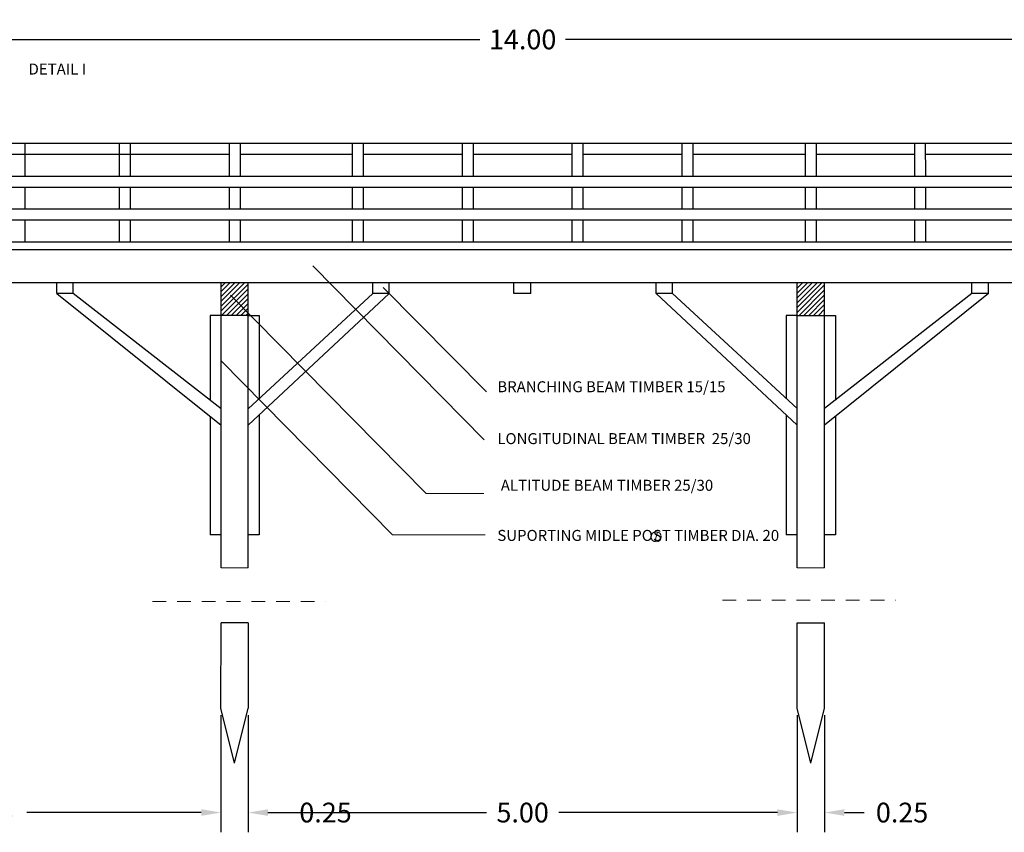
# Model space of a CAD drawing. Units: inches. Extents: x -66 to 415, y -35 to 166.
# Drawn here: x 348 to 357, y 146 to 153 of the extents above; entities that cross this region are included whole.
import ezdxf

# ---------------------------------------------------------------- set-up
doc = ezdxf.new("R2010")
doc.units = ezdxf.units.IN
doc.header["$MEASUREMENT"] = 0
doc.linetypes.add('HIDDEN2', pattern=[0.1875, 0.125, -0.0625])
doc.dimstyles.get("Standard").update_dxf_attribs({"dimtxt": 0.18, "dimasz": 0.18, "dimexe": 0.18, "dimexo": 0.0625, "dimgap": 0.09, "dimtad": 0, "dimtih": 1, "dimtoh": 1, "dimzin": 0, "dimdsep": 46, "dimtxsty": 'Standard', "dimcen": 0.09, "dimadec": 0, "dimazin": 0, "dimtfac": 1, "dimtofl": 0, "dimtmove": 0, "dimatfit": 3, "dimfxl": 0, "dimtolj": 1, "dimtzin": 0, "dimarcsym": 0})
pattern_1 = [(45, (345.9872999622626, 132.1315801685345), (-0.02209708691207961, 0.02209708691207961), [])]

# ---------------------------------------------------------------- blocks, each defined once
blk = doc.blocks.new('*D19')
at = {"color": 0, "lineweight": -2}
for p, q in [((345.9872999622626, 152.1640345753851), (345.9872999622626, 153.2263607722104)), ((359.9872999622626, 152.1640345753851), (359.9872999622626, 153.2263607722104)), ((346.1672999622626, 153.0463607722104), (352.5972999622626, 153.0463607722104)), ((359.8072999622626, 153.0463607722104), (353.3772999622626, 153.0463607722104))]:
    blk.add_line(p, q, dxfattribs=at)
at = {"color": 0}
for points in [[(346.1672999622626, 153.0763607722104), (346.1672999622626, 153.0163607722104), (345.9872999622626, 153.0463607722104)], [(359.8072999622626, 153.0763607722104), (359.8072999622626, 153.0163607722104), (359.9872999622626, 153.0463607722104)]]:
    blk.add_solid(points, dxfattribs=at)
at = {"layer": 'Defpoints', "color": 0}
for p in [(359.9872999622626, 153.0463607722104), (345.9872999622626, 152.1015345753851), (359.9872999622626, 152.1015345753851)]:
    blk.add_point(p, dxfattribs=at)
at = {"color": 0, "lineweight": 9, "insert": (352.9872999622626, 153.0463607722104), "char_height": 0.18, "attachment_point": 5}
blk.add_mtext('\\A1;14.00', dxfattribs=at)
blk = doc.blocks.new('*D20')
at = {"color": 0, "lineweight": -2}
for p, q in [((355.4870660601025, 146.8893494206791), (355.4870660601025, 145.8215319658119)), ((355.7373006320848, 146.8893503517713), (355.7373006320848, 145.8215319658119)), ((355.3070660601025, 146.0015319658119), (355.1270660601025, 146.0015319658119)), ((355.9173006320848, 146.0015319658119), (356.0973006320848, 146.0015319658119))]:
    blk.add_line(p, q, dxfattribs=at)
at = {"color": 0}
for points in [[(355.3070660601025, 146.0315319658119), (355.3070660601025, 145.9715319658119), (355.4870660601025, 146.0015319658119)], [(355.9173006320848, 146.0315319658119), (355.9173006320848, 145.9715319658119), (355.7373006320848, 146.0015319658119)]]:
    blk.add_solid(points, dxfattribs=at)
at = {"layer": 'Defpoints', "color": 0}
for p in [(355.4870660601025, 146.9518494206791), (355.7373006320848, 146.9518503517713), (355.7373006320848, 146.0015319658119)]:
    blk.add_point(p, dxfattribs=at)
at = {"color": 0, "lineweight": 9, "insert": (356.4423006320848, 146.0015319658119), "char_height": 0.18, "attachment_point": 5}
blk.add_mtext('\\A1;0.25', dxfattribs=at)
blk = doc.blocks.new('*D21')
at = {"color": 0, "lineweight": -2}
for p, q in [((350.2403591357929, 146.8893298983248), (350.2403591357929, 145.8215319658119)), ((350.4872499323928, 146.8893308169753), (350.4872499323928, 145.8215319658119)), ((350.0603591357929, 146.0015319658119), (349.8803591357929, 146.0015319658119)), ((350.6672499323928, 146.0015319658119), (350.8472499323928, 146.0015319658119))]:
    blk.add_line(p, q, dxfattribs=at)
at = {"color": 0}
for points in [[(350.0603591357929, 146.0315319658119), (350.0603591357929, 145.9715319658119), (350.2403591357929, 146.0015319658119)], [(350.6672499323928, 146.0315319658119), (350.6672499323928, 145.9715319658119), (350.4872499323928, 146.0015319658119)]]:
    blk.add_solid(points, dxfattribs=at)
at = {"layer": 'Defpoints', "color": 0}
for p in [(350.2403591357929, 146.9518298983248), (350.4872499323928, 146.9518308169753), (350.4872499323928, 146.0015319658119)]:
    blk.add_point(p, dxfattribs=at)
at = {"color": 0, "lineweight": 9, "insert": (351.1922499323928, 146.0015319658119), "char_height": 0.18, "attachment_point": 5}
blk.add_mtext('\\A1;0.25', dxfattribs=at)
blk = doc.blocks.new('*D22')
at = {"color": 0, "lineweight": -2}
for p, q in [((350.4872499323928, 146.8268308169753), (350.4872499323928, 145.8215319658119)), ((355.4870660601025, 146.8268494206791), (355.4870660601025, 145.8215319658119)), ((350.6672499323928, 146.0015319658119), (352.6571579962477, 146.0015319658119)), ((355.3070660601025, 146.0015319658119), (353.3171579962477, 146.0015319658119))]:
    blk.add_line(p, q, dxfattribs=at)
at = {"color": 0}
for points in [[(350.6672499323928, 146.0315319658119), (350.6672499323928, 145.9715319658119), (350.4872499323928, 146.0015319658119)], [(355.3070660601025, 146.0315319658119), (355.3070660601025, 145.9715319658119), (355.4870660601025, 146.0015319658119)]]:
    blk.add_solid(points, dxfattribs=at)
at = {"layer": 'Defpoints', "color": 0}
for p in [(350.4872499323928, 146.8893308169753), (355.4870660601025, 146.8893494206791), (355.4870660601025, 146.0015319658119)]:
    blk.add_point(p, dxfattribs=at)
at = {"color": 0, "lineweight": 9, "insert": (352.9871579962477, 146.0015319658119), "char_height": 0.18, "attachment_point": 5}
blk.add_mtext('\\A1;5.00', dxfattribs=at)
blk = doc.blocks.new('*D23')
at = {"color": 0, "lineweight": -2}
for p, q in [((345.9872999622626, 147.6690345753851), (345.9872999622626, 145.8221063150705)), ((350.2403591357929, 146.8893298983248), (350.2403591357929, 145.8221063150705)), ((346.1672999622626, 146.0021063150705), (347.7538295490277, 146.0021063150705)), ((350.0603591357929, 146.0021063150705), (348.4738295490278, 146.0021063150705))]:
    blk.add_line(p, q, dxfattribs=at)
at = {"color": 0}
for points in [[(346.1672999622626, 146.0321063150705), (346.1672999622626, 145.9721063150705), (345.9872999622626, 146.0021063150705)], [(350.0603591357929, 146.0321063150705), (350.0603591357929, 145.9721063150705), (350.2403591357929, 146.0021063150705)]]:
    blk.add_solid(points, dxfattribs=at)
at = {"layer": 'Defpoints', "color": 0}
for p in [(345.9872999622626, 147.7315345753851), (350.2403591357929, 146.9518298983248), (345.9872999622626, 146.0021063150705)]:
    blk.add_point(p, dxfattribs=at)
at = {"color": 0, "lineweight": 9, "insert": (348.1138295490277, 146.0021063150705), "char_height": 0.18, "attachment_point": 5}
blk.add_mtext('\\A1;4.25', dxfattribs=at)

msp = doc.modelspace()

# ---------------------------------------------------------------- hatches: boundary and pattern name
at = {"lineweight": 9}
h = msp.add_hatch(dxfattribs=at)
h.set_pattern_fill('ANSI31', color=256, scale=0.25, style=0)
h.set_pattern_definition(pattern_1)
h.paths.add_polyline_path([(350.4872328537066, 150.8315343974497), (350.2415442300719, 150.8315344071647), (350.2414525921434, 150.5315345753851), (350.4872341743237, 150.5315345753851)])
h = msp.add_hatch(dxfattribs=at)
h.set_pattern_fill('ANSI31', color=256, scale=0.25, style=0)
h.set_pattern_definition(pattern_1)
h.paths.add_polyline_path([(355.7373008710434, 150.5315345753851), (355.7373008910696, 150.8315341898526), (355.4869781701213, 150.8315341997508), (355.486984966282, 150.5315345753851)])

# ---------------------------------------------------------------- linework, layer by layer
at = {"lineweight": 30}
for p, q in [((345.9872999622626, 152.1015345753851), (359.9872999622626, 152.1015345753851)), ((348.4573051605674, 151.8015345753851), (348.4573067695235, 152.1015343072255)), ((349.3173006204451, 151.8015345753851), (349.3173008252414, 152.1015346095178)), ((349.4173006204451, 151.8015345753851), (349.4173008252415, 152.1015345412523)), ((350.3165448703622, 151.8015345753851), (350.3165450683902, 152.1015346083897)), ((350.4165448703623, 151.8015345753851), (350.4165450683901, 152.1015345423804)), ((351.4372515328699, 151.8015345753851), (351.4372573099511, 152.1015355382289)), ((351.5372515328885, 151.8015345753851), (351.5372573099326, 152.1015336125413)), ((352.4372573152207, 152.1015115994448), (352.4373951603193, 151.8015345753851)), ((352.5372573046628, 152.1015575513254), (352.5373951708772, 151.8015345753851)), ((353.4378409223924, 151.8015345753851), (353.4378409296255, 152.1015345765906)), ((353.5378409223924, 151.8015345753851), (353.5378409296254, 152.1015345741796)), ((354.4378409296255, 152.1015345691458), (354.4378409670611, 151.8015345753851)), ((354.5378409296254, 152.1015345816243), (354.5378409670611, 151.8015345753851)), ((355.5619780124214, 151.8015345753851), (355.5619779636482, 152.1015345672562)), ((355.6619780124214, 151.8015345753851), (355.6619779636483, 152.1015345835139)), ((356.557069371643, 151.8015345753851), (356.5570175029657, 152.1015345753851)), ((356.656998058223, 152.1015345753851), (356.6569980553974, 152.1015464614257)), ((356.6570693744686, 151.8015345753851), (356.656998058223, 152.1015345753851)), ((345.9872999622626, 152.0015345753851), (350.3165450023808, 152.0015345753851)), ((350.4165450023809, 152.0015345753851), (351.437255384245, 152.0015345753851)), ((351.5372553842635, 152.0015345753851), (352.4373032565483, 152.0015345753851)), ((352.5373032671062, 152.0015345753851), (353.4378409272144, 152.0015345753851)), ((353.5378409272145, 152.0015345753851), (354.437840942104, 152.0015345753851)), ((354.537840942104, 152.0015345753851), (355.561977979906, 152.0015345753851)), ((355.6619779799059, 152.0015345753851), (356.5570218274793, 152.0015345753851)), ((356.6570218303049, 152.0015345753851), (359.9872999622626, 152.0015345753851)), ((345.9872999622626, 151.8015345753851), (359.9872999622626, 151.8015345753851)), ((345.9872999622626, 151.7015345753851), (359.9872999622626, 151.7015345753851)), ((348.4573035516098, 151.5015345753851), (348.4573046242482, 151.7015345753851)), ((349.3173004156486, 151.5015345753851), (349.3173005521795, 151.7015345753851)), ((349.4173004156486, 151.5015345753851), (349.4173005521795, 151.7015345753851)), ((350.3165446723343, 151.5015345753851), (350.3165448043529, 151.7015345753851)), ((350.4165446723343, 151.5015345753851), (350.416544804353, 151.7015345753851)), ((351.4372457558073, 151.5015345753851), (351.4372496071824, 151.7015345753851)), ((351.5372457558258, 151.5015345753851), (351.5372496072009, 151.7015345753851)), ((352.4374411122047, 151.7015345753851), (352.4375330159757, 151.5015345753851)), ((352.5374411227626, 151.7015345753851), (352.5375330265336, 151.5015345753851)), ((353.4378409151593, 151.5015345753851), (353.4378409199813, 151.7015345753851)), ((353.5378409151593, 151.5015345753851), (353.5378409199814, 151.7015345753851)), ((354.4378409795397, 151.7015345753851), (354.4378410044967, 151.5015345753851)), ((354.5378409795396, 151.7015345753851), (354.5378410044967, 151.5015345753851)), ((355.5619780611946, 151.5015345753851), (355.5619780286792, 151.7015345753851)), ((355.6619780611946, 151.5015345753851), (355.6619780286792, 151.7015345753851)), ((356.5571406878886, 151.5015345753851), (356.5570931437248, 151.7015345753851)), ((356.6571406907142, 151.5015345753851), (356.6570931465504, 151.7015345753851)), ((345.9872999622626, 151.5015345753851), (359.9872999622626, 151.5015345753851)), ((345.9872999622626, 151.4015345753851), (359.9872999622626, 151.4015345753851)), ((348.4573019430755, 151.2016135233248), (348.4573030152906, 151.4015345753851)), ((349.3173002109248, 151.201641011194), (349.3173003473831, 151.4015345753851)), ((349.4173002109271, 151.2016442074643), (349.4173003473832, 151.4015345753851)), ((350.3165444743977, 151.2016729497416), (350.316544606325, 151.4015345753851)), ((350.4165444743999, 151.2016761460119), (350.416544606325, 151.4015345753851)), ((351.4372399820991, 151.2017087701992), (351.4372438301198, 151.4015345753851)), ((351.5372399821792, 151.2017119664695), (351.5372438301383, 151.4015345753851)), ((352.4375789678612, 151.4015345753851), (352.4376707768926, 151.2017407466716)), ((352.5375789784191, 151.4015345753851), (352.5376707859817, 151.2017439429422)), ((353.437840907932, 151.2017727148124), (353.4378409127483, 151.4015345753851)), ((353.537840907932, 151.2017759110827), (353.5378409127483, 151.4015345753851)), ((354.4378410169753, 151.4015345753851), (354.4378410418987, 151.2018046775197)), ((354.5378410169753, 151.4015345753851), (354.5378410418983, 151.20180787379)), ((355.5619781099181, 151.2018406079789), (355.5619780774524, 151.4015345753851)), ((355.6619781099175, 151.2018438042492), (355.6619780774524, 151.4015345753851)), ((356.5572119238219, 151.2018724183417), (356.5571644599705, 151.4015345753851)), ((356.6572119258876, 151.201875614612), (356.657164462796, 151.4015345753851)), ((345.9872999622626, 151.2015345753851), (359.9872999622626, 151.2019820532269)), ((345.9872999622626, 151.1315345753851), (359.9872999622626, 151.1315340218)), ((345.9872999622626, 150.8315345753851), (359.9872999622626, 150.8315340218001)), ((348.4072999582699, 150.8315344796939), (349.3672999582699, 150.8315344796939)), ((348.7456941033468, 150.7315348546283), (348.7456941033468, 150.8315344663133)), ((348.8956941033468, 150.7315348698133), (348.8956941033468, 150.831534460382)), ((350.2407500348657, 148.2315364348441), (350.2415442300719, 150.8315344071647)), ((350.4872442990044, 148.231547372278), (350.4872328537066, 150.8315343974497)), ((351.6223182986043, 150.7315351458403), (351.6223182986043, 150.8315343525664)), ((351.7723182986043, 150.7315351610254), (351.7723182986043, 150.8315343466351)), ((352.9080504403082, 150.7315352760001), (352.9080195451315, 150.8315343017275)), ((353.0623845562006, 150.7315352916239), (353.0623852147252, 150.8315342956236)), ((354.2022935876296, 150.7315354070214), (354.2022935876296, 150.8315342505495)), ((354.3522935876296, 150.7315354222065), (354.3522935876296, 150.8315342446183)), ((355.4870370649305, 148.2317692228876), (355.4869781701213, 150.8315341997508)), ((355.7373007175254, 148.2317803275766), (355.7373008910696, 150.8315341898526)), ((357.0788999622625, 150.7315356982317), (357.0788999622625, 150.8315341368034)), ((357.2288999622626, 150.7315357134168), (357.2288999622626, 150.8315341308721)), ((348.8956941033468, 150.7315348698133), (348.7456941033468, 150.7315348546283)), ((348.7456941033468, 150.7315348546283), (350.2411471253284, 149.531512045366)), ((350.2411929443163, 149.6815120383681), (348.8956941033468, 150.7315348698133)), ((351.6223182986043, 150.7315351458403), (350.4872379160911, 149.681530771091)), ((351.7723182986043, 150.7315351610254), (350.4872385764, 149.5315307710925)), ((351.7723182986043, 150.7315351610254), (351.6223182986043, 150.7315351458403)), ((353.0623845562006, 150.7315352916239), (352.9080504403082, 150.7315352760001)), ((354.3522935876296, 150.7315354222065), (354.2022935876296, 150.7315354070214)), ((354.2022935876296, 150.7315354070214), (355.4870076116471, 149.5319112162757)), ((355.4870076116471, 149.6819112162757), (354.3522935876296, 150.7315354222065)), ((357.2288999622626, 150.7315357134168), (355.7373008043157, 149.5319302617234)), ((357.0788999622625, 150.7315356982317), (355.7373008143288, 149.6819302617234)), ((357.2288999622626, 150.7315357134168), (357.0788999622625, 150.7315356982317)), ((350.2414525921434, 150.5315345753851), (350.1414525921434, 150.5315345753851)), ((350.1414525921434, 150.5315345753851), (350.1414593207427, 149.7593438273123)), ((350.4872341743237, 150.5315345753851), (350.2414525921434, 150.5315345753851)), ((350.4872341743237, 150.5315345753851), (350.5872341743237, 150.5315345753851)), ((350.5872341743237, 150.5315345753851), (350.5872241523588, 149.7740228862867)), ((355.486984966282, 150.5315345753851), (355.3869849662821, 150.5315345753851)), ((355.3869849662821, 150.5315345753851), (355.3869854629406, 149.7744329144212)), ((355.486984966282, 150.5315345753851), (355.7373008710434, 150.5315345753851)), ((355.7373008710434, 150.5315345753851), (355.8373008710433, 150.5315345753851)), ((355.8373008710433, 150.5315345753851), (355.8373007379412, 149.7601656002265)), ((350.1414606089561, 149.6115052592379), (350.1414592602633, 148.5315380616788)), ((350.587222179383, 149.6248952218949), (350.5872209499354, 148.5315307830466)), ((355.3869855607661, 149.6253085557627), (355.3869854941764, 148.5315313569179)), ((355.8373007124359, 149.6123543048121), (355.8373005707011, 148.5315314107587)), ((350.2408416728468, 148.5315364389103), (350.1414592602633, 148.5315380616788)), ((350.5872209499354, 148.5315307830466), (350.4872385764, 148.5315307710925)), ((355.4870302741496, 148.5315313688795), (355.3869854941764, 148.5315313569179)), ((355.8373005707011, 148.5315314107587), (355.737300737535, 148.5315313988025)), ((350.2403591357929, 146.9518298983248), (350.2405973082402, 147.731547372278)), ((350.4872442990044, 147.731547372278), (350.2405973082402, 147.731547372278)), ((350.4872442990044, 147.731547372278), (350.4872499323928, 146.9518308169753)), ((355.4870660601025, 146.9518494206791), (355.487048396905, 147.731547372278)), ((355.487048396905, 147.731547372278), (355.7373006841328, 147.731547372278)), ((355.7373006320848, 146.9518503517714), (355.7373006841328, 147.731547372278)), ((350.3638045340929, 146.4518303576501), (350.2403591357929, 146.9518298983248)), ((350.3638045340929, 146.4518303576501), (350.4872499323928, 146.9518308169753)), ((355.6121833460937, 146.4518498862252), (355.4870660601025, 146.9518494206791)), ((355.6121833460937, 146.4518498862252), (355.7373006320848, 146.9518503517714))]:
    msp.add_line(p, q, dxfattribs=at)
at = {"lineweight": 13}
for p, q in [((351.4872573099418, 152.1015345753851), (352.4872573099418, 152.1015345753851)), ((351.7372670989766, 152.1015345753851), (352.9872670989766, 152.1015345753851)), ((353.4878409296255, 152.1015345753851), (354.4878409296255, 152.1015345753851)), ((350.2415442300719, 150.8315344071647), (350.3665442300719, 150.8315344071647)), ((350.4872328537066, 150.8315343974497), (351.7372328537066, 150.8315343974497)), ((350.4872328537066, 150.8315343974497), (351.4872328537066, 150.8315343974497)), ((352.4878408990054, 150.8315343183421), (353.4878408990054, 150.8315343183421)), ((355.4869781701213, 150.8315341997508), (355.6119781701213, 150.8315341997508)), ((357.5672999622638, 150.8315345166984), (356.6072999622638, 150.8315345166984)), ((348.7456941033468, 150.7315348546283), (348.8956941033468, 150.7315348698133)), ((350.2414525921434, 150.5315345753851), (350.1914525921434, 150.5315345753851)), ((350.4872341743237, 150.5315345753851), (350.5372341743237, 150.5315345753851)), ((355.486984966282, 150.5315345753851), (355.436984966282, 150.5315345753851)), ((355.7373008710434, 150.5315345753851), (355.7873008710434, 150.5315345753851)), ((350.2411471253284, 149.531512045366), (350.2411929443163, 149.6815120383681)), ((350.4872385764, 149.5315307710925), (350.4872379160911, 149.681530771091)), ((355.4870076116471, 149.5319112162757), (355.4870076116471, 149.6819112162757)), ((350.4872385764, 149.5315307710925), (350.487238136194, 149.6315307710915)), ((350.4872385764, 149.5315307710925), (350.4872385764, 148.5315307710925)), ((350.4872385764, 149.1762727682797), (350.4872401402669, 149.1762727680591)), ((350.2408416728468, 148.5315364389103), (350.2408416728468, 148.2315364389103)), ((350.5872209499354, 148.5315307830466), (350.4872385764, 148.5315324156116)), ((354.1922033368687, 148.4697598619445), (354.2144576923246, 148.5597504431003)), ((350.4872442990044, 148.231547372278), (350.2407500348657, 148.2315364348441)), ((350.2408416728468, 148.2315364389103), (350.4872442990044, 148.231547372278)), ((355.4870370649305, 148.2317692228876), (355.7373007175254, 148.2317803275766))]:
    msp.add_line(p, q, dxfattribs=at)
at = {"lineweight": 9}
for p, q in [((352.6381867889377, 149.3974194860581), (351.0770400561873, 150.9847239638548)), ((352.1082218691805, 148.9082232288841), (350.3283545276867, 150.7164907564552)), ((352.6568917983183, 149.8339028801543), (351.7181780447974, 150.7859534611)), ((351.8019884055972, 148.5315364389119), (350.2408416728468, 150.1188409167086)), ((352.1082218691805, 148.9082232288841), (352.6347798244347, 148.9082232288841)), ((351.8019884055972, 148.5315364389119), (352.6457790399213, 148.5315364389119))]:
    msp.add_line(p, q, dxfattribs=at)
at = {"linetype": 'HIDDEN2', "lineweight": 9}
for p, q in [((354.8056774002319, 147.9371997900805), (356.3812688511873, 147.9371997900805)), ((349.6166403659416, 147.9239713887585), (351.192231816897, 147.9239713887585))]:
    msp.add_line(p, q, dxfattribs=at)
at = {"lineweight": 13}
msp.add_circle((354.2034063939155, 148.5147363878327), 0.04635079684498726, dxfattribs=at)

# ---------------------------------------------------------------- texts
at = {"lineweight": 9, "char_height": 0.1, "width": 2.693333333333333, "attachment_point": 1}
for s, insert in [('DETAIL I', (348.4880671171037, 152.8266713910147)), ('BRANCHING BEAM TIMBER 15/15', (352.7567355758808, 149.9315938192395)), ('LONGITUDINAL BEAM TIMBER  25/30', (352.7567355758808, 149.4590313201361)), ('ALTITUDE BEAM TIMBER 25/30', (352.7882645007784, 149.0337250709429)), ('SUPORTING MIDLE POST TIMBER DIA. 20', (352.7567355758808, 148.5769146332754))]:
    msp.add_mtext(s, dxfattribs=dict(at, insert=insert))

# ---------------------------------------------------------------- dimensions: what is measured, and where the dimension line sits
at = {"lineweight": 9}
for base, p1, p2, picture, middle in [((359.9872999622626, 153.0463607722104), (345.9872999622626, 152.1015345753851), (359.9872999622626, 152.1015345753851), '*D19', (352.9872999622626, 153.0463607722104)), ((345.9872999622626, 146.0021063150705), (350.2403591357929, 146.9518298983248), (345.9872999622626, 147.7315345753851), '*D23', (348.1138295490277, 146.0021063150705)), ((350.4872499323928, 146.0015319658119), (350.2403591357929, 146.9518298983248), (350.4872499323928, 146.9518308169753), '*D21', (351.1922499323928, 146.0015319658119)), ((355.7373006320848, 146.0015319658119), (355.4870660601025, 146.9518494206791), (355.7373006320848, 146.9518503517713), '*D20', (356.4423006320848, 146.0015319658119)), ((355.4870660601025, 146.0015319658119), (350.4872499323928, 146.8893308169753), (355.4870660601025, 146.8893494206791), '*D22', (352.9871579962477, 146.0015319658119))]:
    dim = msp.add_linear_dim(base=base, p1=p1, p2=p2, dimstyle='Standard', dxfattribs=at)
    dim.commit()
    dim.dimension.update_dxf_attribs({"geometry": picture, "text_midpoint": middle})

doc.saveas('drawing.dxf')
